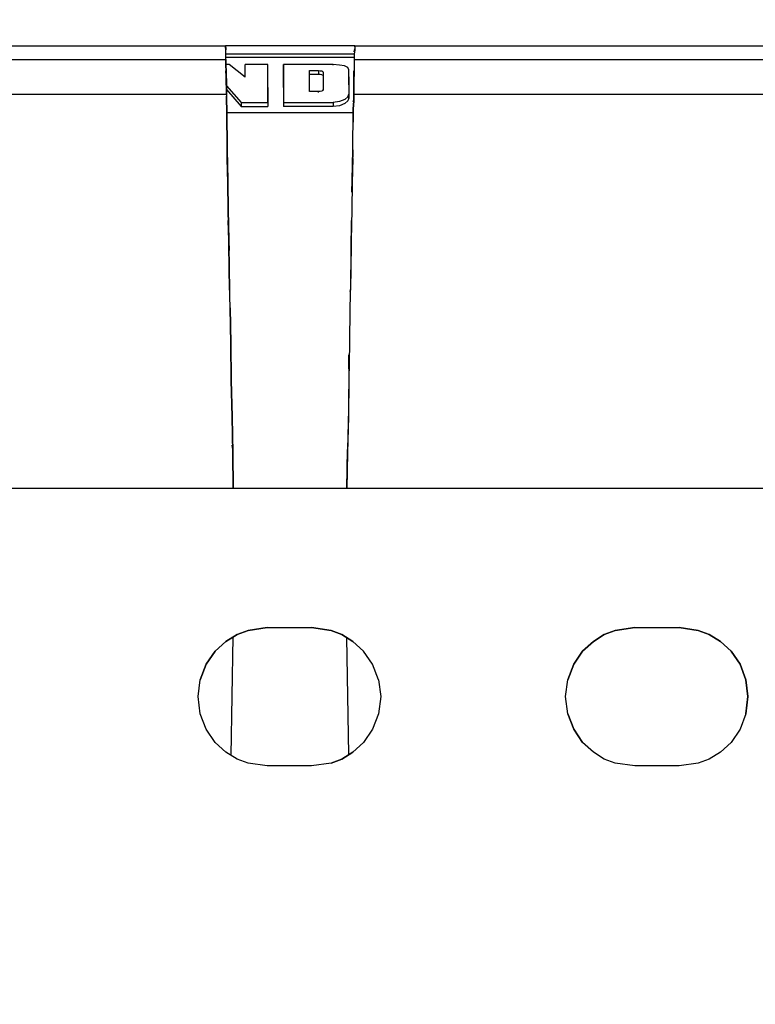
# Model space of a CAD drawing. Extents: x -0.1 to 34.1, y -0.1 to 22.1.
# Drawn here: x 7.6 to 9.3, y 6.5 to 8.8 of the extents above; entities that cross this region are included whole.
import ezdxf

# ---------------------------------------------------------------- set-up
doc = ezdxf.new("R2010")
doc.units = 0
doc.header["$MEASUREMENT"] = 0
doc.header["$PDMODE"] = 2
doc.header["$PDSIZE"] = 0.075
doc.layers.get('Defpoints').update_dxf_attribs({"linetype": 'CONTINUOUS'})
doc.layers.add('Dimension', color=6, linetype='CONTINUOUS')
doc.layers.add('Object', color=5, linetype='CONTINUOUS')
doc.styles.get("Standard").update_dxf_attribs({"font": 'technic_.ttf'})
doc.dimstyles.get("Standard").update_dxf_attribs({"dimtxt": 0.09, "dimasz": 0.125, "dimexe": 0.125, "dimexo": 0.0625, "dimgap": 0.09, "dimtad": 0, "dimtih": 1, "dimtoh": 1, "dimzin": 0, "dimdsep": 46, "dimtxsty": 'STANDARD', "dimcen": 0.09, "dimadec": 0, "dimazin": 0, "dimtfac": 1, "dimtofl": 0, "dimtmove": 0, "dimatfit": 3, "dimfxl": 1, "dimtolj": 1, "dimtzin": 0, "dimarcsym": 0})

# ---------------------------------------------------------------- blocks, each defined once
blk = doc.blocks.new('*D1')
at = {"layer": 'Defpoints', "color": 0}
for p in [(11.6922, 9.7216), (4.73, 3.9208), (11.6922, 3.9208)]:
    blk.add_point(p, dxfattribs=at)
at = {"layer": 'Dimension', "color": 0, "lineweight": -2}
for p, q in [((4.73, 3.9833), (4.73, 9.8466)), ((11.6922, 3.9833), (11.6922, 9.8466)), ((4.855, 9.7216), (7.6832, 9.7216)), ((11.5672, 9.7216), (8.7391, 9.7216))]:
    blk.add_line(p, q, dxfattribs=at)
at = {"layer": 'Dimension', "color": 0}
for points in [[(4.855, 9.7424), (4.855, 9.7007), (4.73, 9.7216)], [(11.5672, 9.7424), (11.5672, 9.7007), (11.6922, 9.7216)]]:
    blk.add_solid(points, dxfattribs=at)
at = {"layer": 'Dimension', "color": 0, "insert": (8.2111, 9.7216), "char_height": 0.09, "attachment_point": 5}
blk.add_mtext('\\A1;6.96 [176.8mm]', dxfattribs=at)

msp = doc.modelspace()

# ---------------------------------------------------------------- linework, layer by layer
at = {"layer": 'Object'}
for p, q in [((6.63, 8.6974), (8.0667, 8.6974)), ((8.0667, 8.6974), (8.0678, 8.6908)), ((8.0667, 8.6952), (8.0667, 8.6974)), ((8.3589, 8.6974), (8.0667, 8.6974)), ((8.0667, 8.6974), (8.0678, 8.6908)), ((8.0667, 8.6974), (8.0667, 8.6952)), ((8.0678, 8.6885), (8.0667, 8.6952)), ((8.0667, 8.6952), (8.0678, 8.6885)), ((8.0678, 8.6885), (8.0678, 8.6908)), ((8.0678, 8.6885), (8.0678, 8.6908)), ((8.3578, 8.6841), (8.3589, 8.6908)), ((8.3589, 8.6908), (8.3578, 8.6841)), ((8.3589, 8.6974), (8.3589, 8.6952)), ((8.3589, 8.6952), (8.3589, 8.6974)), ((8.3589, 8.6974), (9.7956, 8.6974)), ((8.3589, 8.6952), (8.3589, 8.6885)), ((8.3589, 8.6952), (8.3589, 8.6885)), ((8.0678, 8.6785), (8.0678, 8.6885)), ((8.0678, 8.6785), (8.0678, 8.6885)), ((8.0678, 8.6796), (8.3578, 8.6796)), ((8.0678, 8.6663), (8.0678, 8.6785)), ((8.0678, 8.6663), (8.0678, 8.6785)), ((8.0678, 8.6719), (8.3578, 8.6719)), ((8.3589, 8.6885), (8.3578, 8.6785)), ((8.3589, 8.6885), (8.3578, 8.6785)), ((8.3578, 8.6785), (8.3578, 8.6663)), ((8.3578, 8.6785), (8.3578, 8.6663)), ((6.63, 8.6663), (8.0678, 8.6663)), ((8.0689, 8.5885), (8.0678, 8.6663)), ((8.0678, 8.6663), (8.0689, 8.5885)), ((8.0756, 8.6552), (8.0678, 8.6552)), ((8.1111, 8.6263), (8.0756, 8.6552)), ((8.1622, 8.6552), (8.1111, 8.6552)), ((8.1111, 8.6463), (8.1111, 8.6552)), ((8.1111, 8.6463), (8.1111, 8.6552)), ((8.1111, 8.6363), (8.1111, 8.6463)), ((8.1111, 8.6363), (8.1111, 8.6463)), ((8.1622, 8.6319), (8.1622, 8.6552)), ((8.1622, 8.6319), (8.1622, 8.6552)), ((8.31, 8.6552), (8.1978, 8.6552)), ((8.1978, 8.6319), (8.1978, 8.6552)), ((8.1978, 8.6552), (8.1978, 8.6319)), ((8.31, 8.6541), (8.31, 8.6552)), ((8.3244, 8.6541), (8.31, 8.6552)), ((8.3356, 8.6519), (8.3244, 8.6541)), ((8.3433, 8.6485), (8.3356, 8.6519)), ((8.3456, 8.643), (8.3433, 8.6485)), ((8.3578, 8.6663), (8.3567, 8.5885)), ((8.3578, 8.6663), (8.3567, 8.5885)), ((8.3578, 8.6663), (9.7956, 8.6663)), ((8.0678, 8.6408), (8.0689, 8.6185)), ((8.0689, 8.6185), (8.0678, 8.6408)), ((8.1111, 8.6263), (8.1111, 8.6363)), ((8.1111, 8.6263), (8.1111, 8.6363)), ((8.1622, 8.603), (8.1622, 8.6319)), ((8.1622, 8.603), (8.1622, 8.6319)), ((8.1978, 8.603), (8.1978, 8.6319)), ((8.1978, 8.6319), (8.1978, 8.603)), ((8.2567, 8.6419), (8.2767, 8.6419)), ((8.2567, 8.6274), (8.2567, 8.6419)), ((8.2567, 8.6274), (8.2567, 8.6419)), ((8.2767, 8.633), (8.2567, 8.633)), ((8.2567, 8.6119), (8.2567, 8.6274)), ((8.2567, 8.6119), (8.2567, 8.6274)), ((8.2767, 8.6419), (8.2811, 8.6408)), ((8.2767, 8.6419), (8.2767, 8.633)), ((8.2811, 8.633), (8.2767, 8.633)), ((8.2811, 8.6408), (8.2844, 8.6408)), ((8.2844, 8.6319), (8.2811, 8.633)), ((8.2844, 8.6408), (8.2867, 8.6396)), ((8.2844, 8.6319), (8.2867, 8.6308)), ((8.2867, 8.6396), (8.2878, 8.6374)), ((8.2867, 8.6308), (8.2878, 8.6296)), ((8.2878, 8.6374), (8.2878, 8.6263)), ((8.2878, 8.6374), (8.2878, 8.6263)), ((8.2878, 8.6263), (8.2878, 8.613)), ((8.2878, 8.6263), (8.2878, 8.613)), ((8.3456, 8.6274), (8.3456, 8.643)), ((8.3456, 8.6274), (8.3456, 8.643)), ((8.3456, 8.6096), (8.3456, 8.6274)), ((8.3456, 8.6274), (8.3456, 8.6096)), ((8.3567, 8.6185), (8.3567, 8.6408)), ((8.3567, 8.6408), (8.3567, 8.6185)), ((8.0689, 8.6185), (8.0689, 8.5885)), ((8.0689, 8.5885), (8.0689, 8.6185)), ((8.0689, 8.6074), (8.1022, 8.5696)), ((8.1622, 8.603), (8.1622, 8.5696)), ((8.1622, 8.5696), (8.1622, 8.603)), ((8.1978, 8.603), (8.1978, 8.5696)), ((8.1978, 8.603), (8.1978, 8.5696)), ((8.2567, 8.5941), (8.2567, 8.6119)), ((8.2567, 8.5941), (8.2567, 8.6119)), ((8.2878, 8.613), (8.2878, 8.5985)), ((8.2878, 8.613), (8.2878, 8.5985)), ((8.3456, 8.6096), (8.3456, 8.5885)), ((8.3456, 8.6096), (8.3456, 8.5885)), ((8.3567, 8.5885), (8.3567, 8.6185)), ((8.3567, 8.6185), (8.3567, 8.5885)), ((6.63, 8.5885), (8.0689, 8.5885)), ((8.0689, 8.5985), (8.1022, 8.5608)), ((8.0689, 8.5885), (8.0689, 8.5841)), ((8.0689, 8.5885), (8.0689, 8.5841)), ((8.0689, 8.573), (8.0689, 8.5841)), ((8.0689, 8.5841), (8.0689, 8.573)), ((8.2767, 8.5941), (8.2567, 8.5941)), ((8.2811, 8.5941), (8.2767, 8.5941)), ((8.2767, 8.5919), (8.2767, 8.5941)), ((8.2844, 8.5952), (8.2811, 8.5941)), ((8.2867, 8.5974), (8.2844, 8.5952)), ((8.2878, 8.5985), (8.2867, 8.5974)), ((8.2878, 8.5985), (8.2878, 8.5963)), ((8.2878, 8.5963), (8.2878, 8.5985)), ((8.3433, 8.5819), (8.3367, 8.5763)), ((8.3433, 8.5819), (8.3456, 8.5885)), ((8.3456, 8.5796), (8.3433, 8.573)), ((8.3456, 8.5796), (8.3456, 8.5885)), ((8.3456, 8.5885), (8.3456, 8.5796)), ((8.3567, 8.5841), (8.3567, 8.5885)), ((8.3567, 8.5885), (9.7956, 8.5885)), ((8.3567, 8.5885), (8.3567, 8.5841)), ((8.3567, 8.573), (8.3567, 8.5841)), ((8.3567, 8.5841), (8.3567, 8.573)), ((8.0689, 8.5752), (8.0689, 8.5719)), ((8.0689, 8.5719), (8.0689, 8.5752)), ((8.0689, 8.573), (8.07, 8.5541)), ((8.07, 8.5541), (8.0689, 8.573)), ((8.1022, 8.5696), (8.1622, 8.5696)), ((8.1022, 8.5696), (8.1022, 8.5608)), ((8.1022, 8.5608), (8.1622, 8.5608)), ((8.1622, 8.5696), (8.1622, 8.5608)), ((8.1622, 8.5696), (8.1622, 8.5608)), ((8.1978, 8.5696), (8.31, 8.5696)), ((8.1978, 8.5696), (8.1978, 8.5608)), ((8.1978, 8.5696), (8.1978, 8.5608)), ((8.31, 8.5608), (8.1978, 8.5608)), ((8.3244, 8.5719), (8.31, 8.5696)), ((8.31, 8.5696), (8.31, 8.5608)), ((8.3244, 8.5619), (8.31, 8.5608)), ((8.3367, 8.5763), (8.3244, 8.5719)), ((8.3367, 8.5674), (8.3244, 8.5619)), ((8.3433, 8.573), (8.3367, 8.5674)), ((8.3556, 8.5719), (8.3567, 8.5752)), ((8.3567, 8.5752), (8.3556, 8.5719)), ((8.3556, 8.5541), (8.3567, 8.573)), ((8.3567, 8.573), (8.3556, 8.5541)), ((8.07, 8.5541), (8.07, 8.5252)), ((8.07, 8.5252), (8.07, 8.5541)), ((8.3556, 8.5463), (8.07, 8.5463)), ((8.3556, 8.5252), (8.3556, 8.5541)), ((8.3556, 8.5541), (8.3556, 8.5252)), ((8.07, 8.5252), (8.0711, 8.4885)), ((8.0711, 8.4885), (8.07, 8.5252)), ((8.3544, 8.4885), (8.3556, 8.5252)), ((8.3544, 8.4885), (8.3556, 8.5252)), ((8.0711, 8.4885), (8.0711, 8.443)), ((8.0711, 8.443), (8.0711, 8.4885)), ((8.3544, 8.443), (8.3544, 8.4885)), ((8.3544, 8.443), (8.3544, 8.4885)), ((8.0711, 8.463), (8.0722, 8.3941)), ((8.0722, 8.3941), (8.0711, 8.463)), ((8.3533, 8.3941), (8.3544, 8.463)), ((8.3544, 8.463), (8.3533, 8.3941)), ((8.0711, 8.443), (8.0722, 8.3885)), ((8.0722, 8.3885), (8.0711, 8.443)), ((8.3544, 8.443), (8.3533, 8.3885)), ((8.3544, 8.443), (8.3533, 8.3885)), ((8.0722, 8.3941), (8.0722, 8.3674)), ((8.0722, 8.3674), (8.0722, 8.3941)), ((8.0722, 8.3885), (8.0733, 8.3274)), ((8.0733, 8.3274), (8.0722, 8.3885)), ((8.3522, 8.3674), (8.3533, 8.3941)), ((8.3533, 8.3941), (8.3522, 8.3674)), ((8.3533, 8.3885), (8.3522, 8.3274)), ((8.3533, 8.3885), (8.3522, 8.3274)), ((8.0733, 8.3274), (8.0744, 8.2585)), ((8.0744, 8.2585), (8.0733, 8.3274)), ((8.3522, 8.3274), (8.3511, 8.2585)), ((8.3522, 8.3274), (8.3511, 8.2585)), ((8.0733, 8.303), (8.0756, 8.2352)), ((8.0756, 8.2352), (8.0733, 8.303)), ((8.3511, 8.303), (8.35, 8.2352)), ((8.3511, 8.303), (8.35, 8.2352)), ((8.0744, 8.2585), (8.0756, 8.1852)), ((8.0756, 8.1852), (8.0744, 8.2585)), ((8.3511, 8.2585), (8.35, 8.1852)), ((8.3511, 8.2585), (8.35, 8.1852)), ((8.0767, 8.1496), (8.0756, 8.2352)), ((8.0767, 8.1496), (8.0756, 8.2352)), ((8.35, 8.2352), (8.3489, 8.1496)), ((8.35, 8.2352), (8.3489, 8.1496)), ((8.0778, 8.1063), (8.0756, 8.1852)), ((8.0778, 8.1063), (8.0756, 8.1852)), ((8.35, 8.1852), (8.3478, 8.1063)), ((8.35, 8.1852), (8.3478, 8.1063)), ((8.0767, 8.143), (8.0767, 8.1496)), ((8.0767, 8.143), (8.0767, 8.1496)), ((8.3489, 8.1496), (8.3478, 8.143)), ((8.3489, 8.1496), (8.3478, 8.143)), ((8.0778, 8.1063), (8.0789, 8.0252)), ((8.0789, 8.0252), (8.0778, 8.1063)), ((8.3478, 8.1063), (8.3467, 8.0252)), ((8.3478, 8.1063), (8.3467, 8.0252)), ((8.0789, 8.0252), (8.08, 7.943)), ((8.08, 7.943), (8.0789, 8.0252)), ((8.3467, 8.0252), (8.3456, 7.943)), ((8.3467, 8.0252), (8.3456, 7.943)), ((8.0789, 7.9996), (8.08, 7.9685)), ((8.0789, 7.9996), (8.08, 7.9685)), ((8.3456, 7.9685), (8.3456, 7.9996)), ((8.3456, 7.9996), (8.3456, 7.9685)), ((8.08, 7.9685), (8.08, 7.9208)), ((8.08, 7.9685), (8.08, 7.9208)), ((8.3456, 7.9685), (8.3444, 7.8774)), ((8.3456, 7.9685), (8.3444, 7.8774)), ((8.08, 7.943), (8.0822, 7.8596)), ((8.0822, 7.8596), (8.08, 7.943)), ((8.3456, 7.943), (8.3444, 7.8596)), ((8.3456, 7.943), (8.3444, 7.8596)), ((8.3444, 7.8774), (8.3422, 7.7863)), ((8.3444, 7.8774), (8.3422, 7.7863)), ((8.0822, 7.8596), (8.0833, 7.7785)), ((8.0833, 7.7785), (8.0822, 7.8596)), ((8.3444, 7.8596), (8.3422, 7.7785)), ((8.3444, 7.8596), (8.3422, 7.7785)), ((8.0822, 7.7963), (8.0833, 7.7863)), ((8.0833, 7.7863), (8.0822, 7.7963)), ((8.0844, 7.6985), (8.0833, 7.7863)), ((8.0844, 7.6985), (8.0833, 7.7863)), ((8.3411, 7.6985), (8.3422, 7.7863)), ((8.3422, 7.7863), (8.3411, 7.6985)), ((8.0844, 7.6985), (8.0833, 7.7785)), ((8.0833, 7.7785), (8.0844, 7.6985)), ((8.3422, 7.7785), (8.3411, 7.6985)), ((8.3422, 7.7785), (8.3411, 7.6985)), ((9.2989, 7.6985), (7.1256, 7.6985)), ((9.2989, 7.6985), (7.1256, 7.6985)), ((8.1178, 7.3774), (8.1611, 7.3841)), ((8.1611, 7.3841), (8.1178, 7.3774)), ((8.1611, 7.3841), (8.2611, 7.3841)), ((8.1611, 7.3841), (8.2611, 7.3841)), ((8.2611, 7.3841), (8.3056, 7.3774)), ((8.3056, 7.3774), (8.2611, 7.3841)), ((8.9467, 7.3774), (8.9911, 7.3841)), ((8.9911, 7.3841), (8.9467, 7.3774)), ((8.9911, 7.3841), (9.0911, 7.3841)), ((8.9911, 7.3841), (9.0911, 7.3841)), ((9.0911, 7.3841), (9.1344, 7.3774)), ((9.1344, 7.3774), (9.0911, 7.3841)), ((8.0678, 7.353), (8.0933, 7.3685)), ((8.0933, 7.3685), (8.0678, 7.353)), ((8.08, 7.0952), (8.0844, 7.363)), ((8.08, 7.0952), (8.0844, 7.363)), ((8.0933, 7.3685), (8.1178, 7.3774)), ((8.1178, 7.3774), (8.0933, 7.3685)), ((8.3056, 7.3774), (8.33, 7.3685)), ((8.33, 7.3685), (8.3056, 7.3774)), ((8.33, 7.3685), (8.3544, 7.353)), ((8.3544, 7.353), (8.33, 7.3685)), ((8.34, 7.3619), (8.3444, 7.0974)), ((8.34, 7.3619), (8.3444, 7.0974)), ((8.8978, 7.353), (8.9222, 7.3685)), ((8.9222, 7.3685), (8.8978, 7.353)), ((8.9222, 7.3685), (8.9467, 7.3774)), ((8.9467, 7.3774), (8.9222, 7.3685)), ((9.1344, 7.3774), (9.1589, 7.3685)), ((9.1589, 7.3685), (9.1344, 7.3774)), ((9.1589, 7.3685), (9.1844, 7.353)), ((9.1844, 7.353), (9.1589, 7.3685)), ((8.0433, 7.3308), (8.0678, 7.353)), ((8.0678, 7.353), (8.0433, 7.3308)), ((8.3544, 7.353), (8.3789, 7.3308)), ((8.3789, 7.3308), (8.3544, 7.353)), ((8.8733, 7.3308), (8.8978, 7.353)), ((8.8978, 7.353), (8.8733, 7.3308)), ((9.1844, 7.353), (9.2089, 7.3308)), ((9.2089, 7.3308), (9.1844, 7.353)), ((8.0233, 7.3019), (8.0433, 7.3308)), ((8.0433, 7.3308), (8.0233, 7.3019)), ((8.3989, 7.3019), (8.3789, 7.3308)), ((8.3989, 7.3019), (8.3789, 7.3308)), ((8.8533, 7.3019), (8.8733, 7.3308)), ((8.8733, 7.3308), (8.8533, 7.3019)), ((9.2089, 7.3308), (9.2289, 7.3019)), ((9.2289, 7.3019), (9.2089, 7.3308)), ((8.01, 7.2663), (8.0233, 7.3019)), ((8.0233, 7.3019), (8.01, 7.2663)), ((8.4122, 7.2663), (8.3989, 7.3019)), ((8.4122, 7.2663), (8.3989, 7.3019)), ((8.84, 7.2663), (8.8533, 7.3019)), ((8.8533, 7.3019), (8.84, 7.2663)), ((9.2289, 7.3019), (9.2422, 7.2663)), ((9.2422, 7.2663), (9.2289, 7.3019)), ((8.0056, 7.2285), (8.01, 7.2663)), ((8.0056, 7.2285), (8.01, 7.2663)), ((8.4122, 7.2663), (8.4178, 7.2285)), ((8.4122, 7.2663), (8.4178, 7.2285)), ((8.8344, 7.2285), (8.84, 7.2663)), ((8.8344, 7.2285), (8.84, 7.2663)), ((9.2467, 7.2285), (9.2422, 7.2663)), ((9.2422, 7.2663), (9.2467, 7.2285)), ((8.01, 7.1896), (8.0056, 7.2285)), ((8.01, 7.1896), (8.0056, 7.2285)), ((8.4178, 7.2285), (8.4122, 7.1896)), ((8.4178, 7.2285), (8.4122, 7.1896)), ((8.84, 7.1896), (8.8344, 7.2285)), ((8.84, 7.1896), (8.8344, 7.2285)), ((9.2422, 7.1896), (9.2467, 7.2285)), ((9.2467, 7.2285), (9.2422, 7.1896)), ((8.0233, 7.1552), (8.01, 7.1896)), ((8.0233, 7.1552), (8.01, 7.1896)), ((8.4122, 7.1896), (8.3989, 7.1552)), ((8.4122, 7.1896), (8.3989, 7.1552)), ((8.84, 7.1896), (8.8533, 7.1552)), ((8.8533, 7.1552), (8.84, 7.1896)), ((9.2422, 7.1896), (9.2289, 7.1552)), ((9.2422, 7.1896), (9.2289, 7.1552)), ((8.0433, 7.1252), (8.0233, 7.1552)), ((8.0433, 7.1252), (8.0233, 7.1552)), ((8.3989, 7.1552), (8.3789, 7.1252)), ((8.3989, 7.1552), (8.3789, 7.1252)), ((8.8533, 7.1552), (8.8733, 7.1252)), ((8.8733, 7.1252), (8.8533, 7.1552)), ((9.2289, 7.1552), (9.2089, 7.1252)), ((9.2289, 7.1552), (9.2089, 7.1252)), ((8.0678, 7.103), (8.0433, 7.1252)), ((8.0678, 7.103), (8.0433, 7.1252)), ((8.3789, 7.1252), (8.3544, 7.103)), ((8.3789, 7.1252), (8.3544, 7.103)), ((8.8978, 7.103), (8.8733, 7.1252)), ((8.8978, 7.103), (8.8733, 7.1252)), ((9.2089, 7.1252), (9.1844, 7.103)), ((9.2089, 7.1252), (9.1844, 7.103)), ((8.0933, 7.0874), (8.0678, 7.103)), ((8.0933, 7.0874), (8.0678, 7.103)), ((8.08, 7.0963), (8.08, 7.0952)), ((8.08, 7.0952), (8.08, 7.0963)), ((8.33, 7.0874), (8.3544, 7.103)), ((8.3544, 7.103), (8.33, 7.0874)), ((8.9222, 7.0874), (8.8978, 7.103)), ((8.9222, 7.0874), (8.8978, 7.103)), ((9.1844, 7.103), (9.1589, 7.0874)), ((9.1844, 7.103), (9.1589, 7.0874)), ((8.1178, 7.0785), (8.0933, 7.0874)), ((8.1178, 7.0785), (8.0933, 7.0874)), ((8.1611, 7.0719), (8.1178, 7.0785)), ((8.1611, 7.0719), (8.1178, 7.0785)), ((8.2611, 7.0719), (8.1611, 7.0719)), ((8.2611, 7.0719), (8.1611, 7.0719)), ((8.3056, 7.0785), (8.2611, 7.0719)), ((8.3056, 7.0785), (8.2611, 7.0719)), ((8.3056, 7.0785), (8.33, 7.0874)), ((8.33, 7.0874), (8.3056, 7.0785)), ((8.9467, 7.0785), (8.9222, 7.0874)), ((8.9467, 7.0785), (8.9222, 7.0874)), ((8.9911, 7.0719), (8.9467, 7.0785)), ((8.9911, 7.0719), (8.9467, 7.0785)), ((9.0911, 7.0719), (8.9911, 7.0719)), ((9.0911, 7.0719), (8.9911, 7.0719)), ((9.1344, 7.0785), (9.0911, 7.0719)), ((9.1344, 7.0785), (9.0911, 7.0719)), ((9.1589, 7.0874), (9.1344, 7.0785)), ((9.1589, 7.0874), (9.1344, 7.0785))]:
    msp.add_line(p, q, dxfattribs=at)

# ---------------------------------------------------------------- dimensions: what is measured, and where the dimension line sits
at = {"layer": 'Dimension'}
dim = msp.add_linear_dim(base=(11.6922, 9.7216), p1=(4.73, 3.9208), p2=(11.6922, 3.9208), dimstyle='STANDARD', dxfattribs=at)
dim.commit()
dim.dimension.update_dxf_attribs({"geometry": '*D1', "text_midpoint": (8.2111, 9.7216)})

doc.saveas('drawing.dxf')
